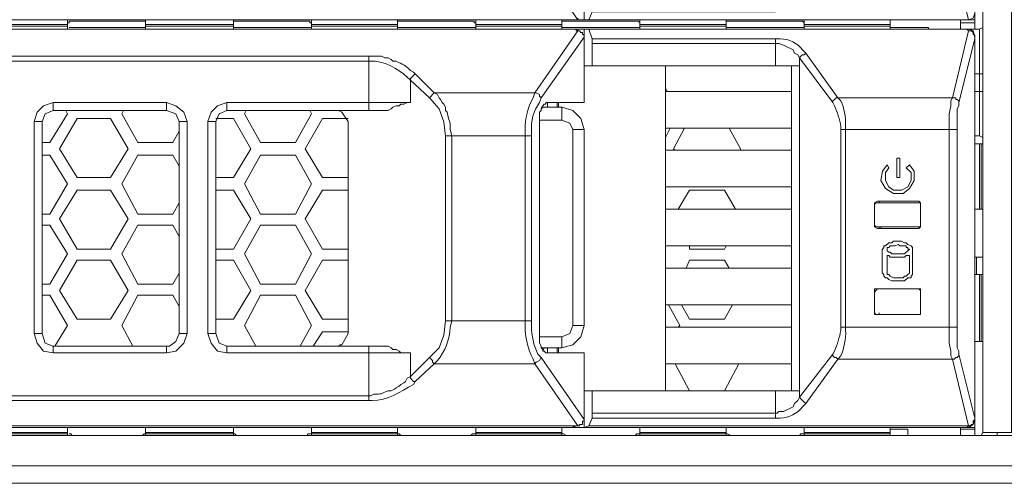
# Model space of a CAD drawing. Units: millimetres. Extents: x 2.4 to 16.5, y 0.1 to 8.5.
# Drawn here: x 4.6 to 5.1, y 5.9 to 6.1 of the extents above; entities that cross this region are included whole.
import ezdxf

# ---------------------------------------------------------------- set-up
doc = ezdxf.new("R2010")
doc.units = ezdxf.units.MM
doc.layers.add('Dahua', color=7, linetype='Continuous')

# ---------------------------------------------------------------- blocks, each defined once
blk = doc.blocks.new('EVS5048S-R')
at = {"lineweight": 0}
for points in [[(5.09496, 6.52838), (5.09496, 5.88005), (5.07996, 5.88005), (5.07996, 6.51922), (5.09496, 6.51922)], [(4.24913, 6.30172), (4.24913, 6.30338), (4.2533, 6.30338), (5.07246, 6.30338), (5.07163, 6.30338), (4.87413, 6.30338), (4.87163, 6.30338), (4.87163, 6.28422), (4.98413, 6.28422), (4.98413, 6.11505), (4.87163, 6.11505), (4.87163, 6.09588), (4.87413, 6.09588), (5.07163, 6.09588), (5.07246, 6.09588), (5.06413, 6.13088), (5.00413, 6.13088), (4.98746, 6.10838)], [(5.0758, 6.09088), (5.0758, 6.30005), (5.0758, 6.29922)], [(4.7833, 6.11922), (4.7933, 6.12838), (4.8458, 6.12838), (4.8683, 6.09588), (4.8683, 6.09672)], [(4.87413, 6.09588), (4.8758, 6.10005), (4.97163, 6.10005), (4.97163, 6.11505)], [(5.07246, 6.09588), (5.07496, 6.09672), (5.0758, 6.09922)], [(4.25163, 6.09588), (5.0758, 6.09588)], [(4.86746, 6.09588), (4.27746, 6.09588), (4.2808, 6.09588)], [(4.55663, 6.09338), (4.60163, 6.09338)], [(4.60163, 6.09588), (4.60163, 6.09088)], [(4.60163, 6.09422), (4.60246, 6.09422), (4.60246, 6.09505), (4.60413, 6.09505)], [(4.6408, 6.09505), (4.60413, 6.09505)], [(4.64079, 6.09505), (4.64246, 6.09505), (4.64246, 6.09422)], [(4.64246, 6.09588), (4.64246, 6.09088)], [(4.64246, 6.09338), (4.6883, 6.09338)], [(4.68829, 6.09422), (4.68829, 6.09505), (4.68996, 6.09505)], [(4.6883, 6.09588), (4.6883, 6.09088)], [(4.72663, 6.09505), (4.68996, 6.09505)], [(4.72663, 6.09505), (4.72829, 6.09505), (4.72829, 6.09422), (4.72913, 6.09422)], [(4.72913, 6.09588), (4.72913, 6.09088)], [(4.72913, 6.09338), (4.77413, 6.09338)], [(4.77413, 6.09588), (4.77413, 6.09088)], [(4.77413, 6.09422), (4.77413, 6.09505), (4.77579, 6.09505)], [(4.81246, 6.09505), (4.7758, 6.09505)], [(4.81246, 6.09505), (4.81413, 6.09505), (4.81413, 6.09422), (4.81496, 6.09422)], [(4.81496, 6.09588), (4.81496, 6.09088)], [(4.81496, 6.09338), (4.85996, 6.09338)], [(4.85996, 6.09588), (4.85996, 6.09088)], [(4.85996, 6.09422), (4.85996, 6.09505), (4.86246, 6.09505)], [(4.8983, 6.09505), (4.86246, 6.09505)], [(4.86746, 6.09588), (4.8683, 6.09588)], [(4.89829, 6.09505), (4.89996, 6.09505), (4.90079, 6.09422)], [(4.9008, 6.09588), (4.9008, 6.09088)], [(4.9008, 6.09338), (4.9458, 6.09338)], [(4.94579, 6.09422), (4.94579, 6.09505), (4.94829, 6.09505)], [(4.9458, 6.09588), (4.9458, 6.09088)], [(4.98413, 6.09505), (4.9483, 6.09505)], [(4.98413, 6.09505), (4.98579, 6.09505), (4.98663, 6.09422)], [(4.98663, 6.09588), (4.98663, 6.09088)], [(4.98663, 6.09338), (5.03163, 6.09338)], [(5.03163, 6.09088), (5.03163, 6.09588)], [(5.0683, 6.09088), (5.0683, 6.09588)], [(5.0758, 6.09422), (5.0683, 6.09422)], [(5.0758, 6.03505), (5.0783, 6.03505), (5.0783, 6.09088), (5.07246, 6.09088), (4.2533, 6.09088), (4.24913, 6.09088), (4.24913, 6.08922)], [(4.86746, 6.09088), (4.86746, 6.09088), (4.8658, 6.09088), (4.86496, 6.09088), (4.86746, 6.09088), (4.27746, 6.09088), (4.2808, 6.09088)], [(4.60163, 6.09255), (4.55663, 6.09255)], [(4.64246, 6.09172), (4.60246, 6.09172)], [(4.60413, 6.09172), (4.60246, 6.09172)], [(4.6408, 6.09172), (4.60413, 6.09172)], [(4.64246, 6.09172), (4.64079, 6.09172)], [(4.6883, 6.09255), (4.64246, 6.09255)], [(4.72663, 6.09172), (4.68996, 6.09172), (4.6883, 6.09172), (4.7283, 6.09172)], [(4.72913, 6.09172), (4.72663, 6.09172)], [(4.77413, 6.09255), (4.72913, 6.09255)], [(4.81496, 6.09172), (4.81246, 6.09172), (4.7758, 6.09172), (4.77413, 6.09172), (4.81413, 6.09172)], [(4.8683, 6.09088), (4.8683, 6.09005), (4.8458, 6.05755), (4.7933, 6.05755), (4.7833, 6.06755)], [(4.85996, 6.09255), (4.81496, 6.09255)], [(4.8983, 6.09172), (4.86246, 6.09172), (4.85996, 6.09172)], [(4.89996, 6.09172), (4.8608, 6.09172)], [(4.8683, 6.09005), (4.86746, 6.09005), (4.86746, 6.09088)], [(4.87163, 6.08673), (4.87163, 6.08756), (4.87079, 6.08839), (4.87079, 6.08923), (4.86996, 6.08923), (4.86913, 6.09006), (4.86829, 6.09006)], [(5.07246, 6.09088), (5.07163, 6.09088), (4.87413, 6.09088), (4.87163, 6.09088), (4.87163, 6.07172), (4.98413, 6.07172)], [(4.87163, 6.08672), (4.87163, 6.08755)], [(4.97163, 6.08338), (4.97163, 6.08588), (4.8758, 6.08588), (4.87413, 6.09088)], [(4.90079, 6.09172), (4.89829, 6.09172)], [(4.9458, 6.09255), (4.9008, 6.09255)], [(4.98413, 6.09172), (4.9483, 6.09172), (4.9458, 6.09172)], [(4.9858, 6.09172), (4.94663, 6.09172)], [(4.98662, 6.09172), (4.98412, 6.09172)], [(5.03163, 6.09255), (4.98663, 6.09255)], [(5.07246, 6.09005), (5.06413, 6.05505), (5.00413, 6.05505), (4.98746, 6.07838)], [(5.05163, 6.09088), (5.05163, 6.09172), (5.03163, 6.09172)], [(5.07248, 6.09005), (5.07164, 6.09088)], [(5.0758, 6.08672), (5.07496, 6.09005), (5.07246, 6.09088)], [(5.0758, 6.08672), (5.0758, 6.08755), (5.07496, 6.08839), (5.07496, 6.08922), (5.07413, 6.09005), (5.07246, 6.09005)], [(5.07413, 6.09088), (5.07413, 6.09005)], [(5.0758, 5.87838), (5.0758, 6.08672), (5.0758, 6.08755)], [(5.0783, 6.09088), (5.07996, 6.09172)], [(4.84913, 6.05505), (4.87163, 6.08672), (4.87163, 6.05255), (4.85246, 6.05255), (4.85246, 6.05005)], [(4.97163, 6.07172), (4.97163, 6.08338), (4.8758, 6.08338), (4.8758, 6.07172)], [(4.87581, 6.08338), (4.87581, 6.08588)], [(4.97163, 6.08339), (4.9733, 6.08339), (4.9758, 6.08255), (4.9808, 6.08005), (4.98163, 6.07839), (4.9833, 6.07755), (4.98413, 6.07589), (4.98496, 6.07672), (4.9858, 6.07755), (4.98663, 6.07755), (4.98746, 6.07839)], [(5.0758, 5.88755), (5.0758, 6.08588), (5.06746, 6.05255)], [(5.07581, 6.08671), (5.07581, 6.08588)], [(4.75913, 6.07422), (4.75913, 6.07672), (4.38996, 6.07672), (4.38996, 6.07422), (4.75913, 6.07422), (4.75913, 6.05255), (4.75913, 6.04838)], [(4.75913, 6.07672), (4.7658, 6.07672), (4.76746, 6.07588), (4.76913, 6.07588), (4.7708, 6.07505), (4.77163, 6.07422), (4.7733, 6.07422)], [(4.75913, 6.07422), (4.75996, 6.07422)], [(5.00163, 6.05255), (4.98413, 6.07588), (4.98413, 5.90172), (4.87163, 5.90172), (4.87163, 5.88255), (4.87413, 5.88338), (5.07163, 5.88338), (5.07246, 5.88255)], [(4.98413, 6.07172), (4.98413, 6.07255)], [(4.7808, 6.06922), (4.78246, 6.06838), (4.7833, 6.06755)], [(4.7833, 6.06755), (4.7808, 6.06505), (4.7808, 6.06422)], [(4.91413, 5.90172), (4.91413, 6.07172)], [(4.97996, 6.07172), (4.97996, 5.90172)], [(5.0758, 6.06755), (5.07996, 6.06755)], [(4.77913, 6.06588), (4.7808, 6.06422)], [(4.7808, 6.06422), (4.7908, 6.05505)], [(4.7808, 6.05255), (4.7808, 6.06422)], [(4.7933, 6.05755), (4.79246, 6.05672), (4.79163, 6.05589), (4.7908, 6.05505)], [(4.7933, 6.05755), (4.79496, 6.05672), (4.7958, 6.05505), (4.79663, 6.05422), (4.79746, 6.05255), (4.7983, 6.05172), (4.79913, 6.05005), (4.79913, 6.04839), (4.79996, 6.04755), (4.8008, 6.04422), (4.80163, 6.04172), (4.80163, 6.03839), (4.80246, 6.03505)], [(4.91413, 6.06005), (4.91496, 6.05838)], [(4.97996, 6.05838), (4.91413, 6.05838)], [(5.0758, 6.05838), (5.07996, 6.05838)], [(4.59413, 6.05255), (4.58913, 6.05088), (4.5858, 6.04755), (4.58413, 6.04255)], [(4.66413, 6.04255), (4.66247, 6.04755), (4.6583, 6.05088), (4.6533, 6.05255)], [(4.68497, 6.05255), (4.67997, 6.05088), (4.67663, 6.04755), (4.67497, 6.04255)], [(4.79913, 6.03504), (4.7983, 6.04254), (4.7958, 6.04921), (4.7908, 6.05504)], [(4.85246, 6.05255), (4.85163, 6.05255), (4.85163, 6.05172), (4.8508, 6.05172), (4.84996, 6.05088), (4.84996, 6.05005), (4.84913, 6.04922), (4.84913, 6.04838), (4.8483, 6.04755), (4.8483, 6.04588)], [(4.85746, 6.05005), (4.85746, 6.05255)], [(4.8583, 6.05255), (4.8583, 6.05005)], [(5.06413, 6.05505), (5.0633, 6.05339), (5.0633, 6.05089), (5.06246, 6.04672), (5.06246, 6.03839)], [(5.06747, 6.05255), (5.06747, 6.05339), (5.06663, 6.05422), (5.0658, 6.05422), (5.0658, 6.05505), (5.06413, 6.05505)], [(5.06746, 6.05255), (5.06746, 6.05089), (5.06663, 6.04922), (5.06663, 6.03839)], [(4.6008, 6.04838), (4.60163, 6.04672), (4.59246, 6.03172), (4.5883, 6.03172)], [(4.59413, 6.04838), (4.58997, 6.04672), (4.5883, 6.04255)], [(4.65996, 6.03755), (4.65663, 6.03172), (4.6383, 6.03172), (4.62996, 6.04672), (4.6308, 6.04838)], [(4.65997, 6.04255), (4.6583, 6.04672), (4.6533, 6.04838)], [(4.68497, 6.04838), (4.6808, 6.04672), (4.67913, 6.04255)], [(4.7283, 6.04838), (4.72913, 6.04672), (4.7208, 6.03172), (4.70246, 6.03172), (4.69413, 6.04672), (4.69496, 6.04838)], [(4.74496, 6.04756), (4.74329, 6.04839)], [(4.7483, 6.04255), (4.74497, 6.04755)], [(4.8483, 6.04338), (4.85996, 6.04338), (4.85996, 6.05005), (4.84913, 6.05005)], [(4.87163, 6.03838), (4.86996, 6.04422), (4.8658, 6.04838), (4.85996, 6.05005)], [(4.67913, 6.04422), (4.6883, 6.04422), (4.69746, 6.02838), (4.6883, 6.01338), (4.67913, 6.01338)], [(4.7483, 6.01338), (4.73496, 6.01338), (4.7258, 6.02838), (4.73496, 6.04422), (4.7483, 6.04422)], [(4.7483, 6.04255), (4.7483, 5.93172)], [(4.85246, 5.92172), (4.85163, 5.92172), (4.8508, 5.92255), (4.84996, 5.92255), (4.84996, 5.92338), (4.84913, 5.92422), (4.84913, 5.92505), (4.8483, 5.92672), (4.8483, 5.92755), (4.8483, 6.04588)], [(4.8658, 6.03838), (4.86413, 6.04172), (4.85996, 6.04338)], [(4.97996, 6.03922), (4.91413, 6.03922)], [(4.91663, 6.03922), (4.91413, 6.03422)], [(4.91913, 6.02755), (4.9183, 6.02838), (4.92413, 6.03922)], [(4.94746, 6.03922), (4.9533, 6.02838), (4.9533, 6.02755)], [(5.0083, 5.93505), (5.0083, 6.03838)], [(5.06246, 6.03838), (5.06246, 5.93505)], [(4.80246, 6.03505), (4.80246, 5.93838)], [(4.8408, 6.03505), (4.8408, 5.93838)], [(5.07996, 6.03422), (5.0783, 6.03505)], [(4.97996, 6.02755), (4.91413, 6.02755)], [(5.07996, 6.03088), (5.0758, 6.03088)], [(5.0783, 6.03088), (5.0783, 5.99672)], [(5.07913, 6.03088), (5.07913, 5.99672)], [(4.5883, 6.02505), (4.59246, 6.02505), (4.60163, 6.01005), (4.59246, 5.99422), (4.5883, 5.99422)], [(4.65996, 6.00005), (4.65663, 5.99422), (4.6383, 5.99422), (4.62996, 6.01005), (4.6383, 6.02505), (4.65663, 6.02505), (4.65996, 6.01922)], [(5.02997, 6.02004), (5.02747, 6.01671), (5.02663, 6.01171), (5.02913, 6.00754), (5.0333, 6.00504), (5.0383, 6.00504), (5.04163, 6.00754), (5.04413, 6.01171), (5.04413, 6.01671), (5.04163, 6.02004)], [(5.0308, 6.01838), (5.02913, 6.01588), (5.02913, 6.01171), (5.0308, 6.00838), (5.0333, 6.00671), (5.03747, 6.00671), (5.0408, 6.00838), (5.04247, 6.01171), (5.04247, 6.01588), (5.03997, 6.01838)], [(5.0308, 6.01838), (5.02996, 6.02005)], [(5.04163, 6.02005), (5.03996, 6.01838)], [(4.67913, 6.00672), (4.6883, 6.00672), (4.69746, 5.99172), (4.6883, 5.97588), (4.67913, 5.97588)], [(4.7483, 5.97588), (4.73496, 5.97588), (4.7258, 5.99172), (4.73496, 6.00672), (4.7483, 6.00672)], [(4.97996, 6.00838), (4.91413, 6.00838)], [(4.9208, 5.99672), (4.92663, 6.00672), (4.94496, 6.00672), (4.9508, 5.99672)], [(5.02496, 6.00088), (5.0233, 6.00005), (5.0233, 5.99922), (5.02413, 6.00005), (5.02496, 6.00005)], [(5.04663, 6.00088), (5.02496, 6.00088)], [(5.0258, 6.00088), (5.0258, 6.00005)], [(5.04663, 6.00005), (5.04746, 6.00005), (5.04746, 5.99922), (5.04746, 6.00005), (5.04663, 6.00088)], [(4.97996, 5.99672), (4.91413, 5.99672)], [(5.02496, 6.00005), (5.04663, 6.00005)], [(5.0758, 5.99672), (5.07996, 5.99672)], [(5.07913, 5.99672), (5.07996, 5.99672), (5.07996, 5.99589)], [(5.04746, 5.99088), (5.04746, 5.99172)], [(4.5883, 5.98838), (4.59246, 5.98838), (4.60163, 5.97338), (4.59246, 5.95755), (4.5883, 5.95755)], [(4.65996, 5.96338), (4.65663, 5.95755), (4.6383, 5.95755), (4.62996, 5.97338), (4.6383, 5.98838), (4.65663, 5.98838), (4.65996, 5.98255)], [(5.02496, 5.98755), (5.02413, 5.98755), (5.0233, 5.98838), (5.0233, 5.98755), (5.02496, 5.98672)], [(5.02496, 5.98672), (5.04663, 5.98672), (5.04663, 5.98755), (5.02496, 5.98755)], [(5.0258, 5.98755), (5.0258, 5.98672)], [(5.02663, 5.98672), (5.02663, 5.98755)], [(5.04663, 5.98672), (5.04746, 5.98755), (5.04746, 5.98838)], [(5.04663, 5.98755), (5.04746, 5.98755), (5.04746, 5.98838)], [(5.04331, 5.97588), (5.04331, 5.97672), (5.04248, 5.97755), (5.04081, 5.97838), (5.03998, 5.97921), (5.03914, 5.97921), (5.03748, 5.98005), (5.03331, 5.98005), (5.03248, 5.97921), (5.03081, 5.97921), (5.02914, 5.97755), (5.02831, 5.97755), (5.02831, 5.97672), (5.02748, 5.97588)], [(4.97996, 5.97755), (4.91413, 5.97755)], [(4.9458, 5.97755), (4.94496, 5.97588), (4.92663, 5.97588), (4.92663, 5.97755)], [(5.02746, 5.97588), (5.02746, 5.96338)], [(5.04164, 5.97588), (5.04081, 5.97588), (5.04081, 5.97671), (5.03998, 5.97671), (5.03998, 5.97755), (5.03664, 5.97755), (5.03581, 5.97838), (5.03414, 5.97755), (5.03164, 5.97755), (5.03081, 5.97671), (5.02998, 5.97671), (5.02998, 5.97505), (5.03081, 5.97421), (5.03164, 5.97421), (5.03248, 5.97338), (5.03914, 5.97338), (5.03998, 5.97421), (5.04081, 5.97505), (5.04164, 5.97588)], [(5.0433, 5.96338), (5.0433, 5.97588)], [(4.67913, 5.97005), (4.6883, 5.97005), (4.69746, 5.95422), (4.6883, 5.93922), (4.67913, 5.93922)], [(4.7483, 5.93922), (4.73496, 5.93922), (4.7258, 5.95422), (4.73496, 5.97005), (4.7483, 5.97005)], [(4.92496, 5.96588), (4.92663, 5.97005), (4.94496, 5.97005), (4.94746, 5.96588)], [(5.02996, 5.96338), (5.02996, 5.97255)], [(5.02998, 5.97255), (5.03081, 5.97255), (5.03164, 5.97171), (5.03914, 5.97171), (5.03998, 5.97255), (5.04164, 5.97255)], [(5.04163, 5.97255), (5.04163, 5.96338)], [(5.0758, 5.97172), (5.07996, 5.97172)], [(5.07663, 5.97172), (5.07663, 5.96255)], [(4.97996, 5.96588), (4.91413, 5.96588)], [(5.02748, 5.96338), (5.02831, 5.96255), (5.02831, 5.96171), (5.02914, 5.96088), (5.02998, 5.96088), (5.03081, 5.96005), (5.03248, 5.95921), (5.03914, 5.95921), (5.04081, 5.96088), (5.04248, 5.96088), (5.04248, 5.96171), (5.04331, 5.96255), (5.04331, 5.96338)], [(5.02998, 5.96338), (5.02998, 5.96255), (5.03081, 5.96255), (5.03164, 5.96171), (5.03331, 5.96088), (5.03831, 5.96088), (5.03914, 5.96171), (5.03998, 5.96171), (5.04081, 5.96255), (5.04164, 5.96338)], [(5.0758, 5.96255), (5.07996, 5.96255)], [(5.0783, 5.96255), (5.0783, 5.92755)], [(5.07996, 5.96338), (5.07996, 5.96255), (5.07913, 5.96255)], [(5.07913, 5.96255), (5.07913, 5.92755)], [(5.02496, 5.95505), (5.0233, 5.95505), (5.0233, 5.95338)], [(5.02496, 5.95505), (5.02413, 5.95422), (5.0233, 5.95338)], [(5.04663, 5.95505), (5.04746, 5.95505), (5.04746, 5.95338), (5.04746, 5.94255), (5.04746, 5.95338)], [(5.04746, 5.95338), (5.04746, 5.95422), (5.04663, 5.95505)], [(4.5883, 5.95172), (4.59246, 5.95172), (4.60163, 5.93588), (4.59496, 5.92505)], [(4.6358, 5.92505), (4.62996, 5.93588), (4.6383, 5.95172), (4.65663, 5.95172), (4.65996, 5.94588)], [(4.69996, 5.92505), (4.69413, 5.93588), (4.70246, 5.95172), (4.7208, 5.95172), (4.72913, 5.93588), (4.7233, 5.92505)], [(5.0233, 5.95338), (5.0233, 5.94255), (5.0233, 5.95338)], [(4.97996, 5.94672), (4.91413, 5.94672)], [(4.9158, 5.94672), (4.92163, 5.93588), (4.9208, 5.93505)], [(4.94913, 5.94672), (4.94496, 5.93922), (4.92663, 5.93922), (4.92246, 5.94672)], [(5.04746, 5.94422), (5.04746, 5.94505)], [(4.7908, 5.91921), (4.7958, 5.92421), (4.7983, 5.93088), (4.79913, 5.93838)], [(4.80246, 5.93839), (4.80163, 5.93505)], [(5.0258, 5.94171), (5.0258, 5.94254)], [(4.85996, 5.93005), (4.86413, 5.93172), (4.8658, 5.93588)], [(4.85997, 5.92421), (4.8658, 5.92588), (4.86997, 5.93004), (4.87163, 5.93588)], [(4.97996, 5.93505), (4.91413, 5.93505)], [(5.06246, 5.93505), (5.06246, 5.92672), (5.0633, 5.92255), (5.0633, 5.92005), (5.06413, 5.91839)], [(5.06663, 5.93505), (5.06663, 5.92422), (5.06746, 5.92255), (5.06746, 5.92089)], [(4.58413, 5.93172), (4.5858, 5.92672), (4.58913, 5.92255), (4.59413, 5.92172)], [(4.5883, 5.93172), (4.58997, 5.92672), (4.59413, 5.92505)], [(4.6533, 5.92172), (4.6583, 5.92255), (4.66247, 5.92672), (4.66413, 5.93172)], [(4.6533, 5.92505), (4.65497, 5.92505), (4.6583, 5.92755), (4.65997, 5.93172)], [(4.67497, 5.93172), (4.67663, 5.92672), (4.67997, 5.92255), (4.68497, 5.92172)], [(4.67913, 5.93172), (4.6808, 5.92672), (4.68497, 5.92505)], [(4.72996, 5.92505), (4.73496, 5.93255), (4.7483, 5.93255)], [(4.74497, 5.92588), (4.7483, 5.93172)], [(4.8483, 5.93005), (4.85996, 5.93005), (4.85996, 5.92422), (4.84913, 5.92422)], [(4.76913, 5.92505), (4.68496, 5.92505), (4.68496, 5.92172), (4.7808, 5.92172), (4.7808, 5.90922), (4.7808, 5.90838), (4.78246, 5.90672), (4.7833, 5.90672), (4.7933, 5.91588), (4.8458, 5.91588), (4.8683, 5.88338), (4.8683, 5.88422)], [(4.74329, 5.92506), (4.74413, 5.92589)], [(4.74413, 5.92588), (4.74497, 5.92588)], [(4.75913, 5.89922), (4.75913, 5.92505)], [(4.76913, 5.92505), (4.7708, 5.92422), (4.77163, 5.92338), (4.7733, 5.92338), (4.77496, 5.92255), (4.7758, 5.92172), (4.7808, 5.92172)], [(4.8508, 5.92422), (4.84996, 5.92255)], [(4.87163, 5.88755), (4.87163, 5.92172), (4.85246, 5.92172), (4.85246, 5.92422)], [(4.85746, 5.92172), (4.85746, 5.92422)], [(4.8583, 5.92422), (4.8583, 5.92172)], [(5.07996, 5.92755), (5.0758, 5.92755)], [(4.7908, 5.91922), (4.7808, 5.90922), (4.77913, 5.90838), (4.7783, 5.90672), (4.77746, 5.90588), (4.7758, 5.90505), (4.77496, 5.90422), (4.7733, 5.90338), (4.77246, 5.90255), (4.7708, 5.90172), (4.76913, 5.90172)], [(4.79329, 5.91589), (4.79246, 5.91673), (4.79246, 5.91756), (4.79163, 5.91839), (4.79079, 5.91923)], [(4.84913, 5.91922), (4.8483, 5.91755), (4.84663, 5.91672), (4.8458, 5.91589)], [(4.84913, 5.91922), (4.87163, 5.88672)], [(5.00163, 5.92088), (4.98413, 5.89838), (4.98413, 5.90172)], [(4.98746, 5.89505), (5.00413, 5.91838), (5.06413, 5.91838), (5.07246, 5.88338)], [(5.06747, 5.92089), (5.06747, 5.92005), (5.06663, 5.91922), (5.0658, 5.91922), (5.06497, 5.91839), (5.06413, 5.91839)], [(5.0758, 5.88672), (5.0758, 5.88755), (5.06746, 5.92088)], [(4.79496, 5.91755), (4.7933, 5.91589)], [(4.97996, 5.91588), (4.91413, 5.91588)], [(4.92663, 5.90172), (4.91913, 5.91588)], [(4.95246, 5.91588), (4.94496, 5.90172)], [(4.7833, 5.90672), (4.78246, 5.90505)], [(4.98413, 5.90172), (4.98413, 5.90255)], [(4.76163, 5.90005), (4.75996, 5.89922), (4.75913, 5.89922)], [(4.87413, 5.88338), (4.8758, 5.88755), (4.97163, 5.88755), (4.97163, 5.90172)], [(4.8758, 5.90172), (4.8758, 5.89005), (4.97163, 5.89005)], [(4.97163, 5.89005), (4.97246, 5.89005), (4.9733, 5.89089), (4.9758, 5.89089), (4.9808, 5.89339), (4.98163, 5.89505), (4.9833, 5.89672), (4.98413, 5.89839)], [(4.98413, 5.89839), (4.98496, 5.89755), (4.9858, 5.89672), (4.98663, 5.89589), (4.98746, 5.89505)], [(4.7608, 5.89672), (4.75913, 5.89672)], [(4.87163, 5.88672), (4.87163, 5.88755)], [(4.87581, 5.88755), (4.87581, 5.89005)], [(5.07581, 5.88755), (5.07581, 5.88671)], [(4.25163, 5.88255), (5.0758, 5.88255)], [(4.86746, 5.88338), (4.27746, 5.88338), (4.2808, 5.88255)], [(4.60163, 5.87838), (4.60163, 5.88255)], [(4.64246, 5.87838), (4.64246, 5.88255)], [(4.6883, 5.87838), (4.6883, 5.88255)], [(4.72913, 5.87838), (4.72913, 5.88255)], [(4.77413, 5.87838), (4.77413, 5.88255)], [(4.81496, 5.87838), (4.81496, 5.88255)], [(4.85996, 5.87838), (4.85996, 5.88255)], [(4.86746, 5.88338), (4.8683, 5.88338)], [(4.87163, 5.88673), (4.87163, 5.88589), (4.87079, 5.88589), (4.87079, 5.88423), (4.86913, 5.88423), (4.86913, 5.88339), (4.86829, 5.88339)], [(4.9008, 5.87838), (4.9008, 5.88255)], [(4.9458, 5.87838), (4.9458, 5.88255)], [(4.98663, 5.87838), (4.98663, 5.88255)], [(5.03163, 5.87838), (5.03163, 5.88255)], [(5.0408, 5.87838), (5.0408, 5.88172), (5.03163, 5.88172)], [(5.0683, 5.87838), (5.0683, 5.88255)], [(5.0758, 5.88172), (5.0683, 5.88172)], [(5.07164, 5.88338), (5.07248, 5.88338)], [(5.07246, 5.88255), (5.07496, 5.88422), (5.0758, 5.88672)], [(5.07246, 5.88339), (5.0733, 5.88339), (5.07413, 5.88422), (5.07496, 5.88422), (5.07496, 5.88589), (5.0758, 5.88672)], [(5.9258, 5.86255), (2.5533, 5.86255), (2.5533, 5.87838), (5.9258, 5.87838)], [(4.60163, 5.88005), (4.55663, 5.88005)], [(4.60163, 5.87922), (4.55663, 5.87922)], [(4.60413, 5.87838), (4.60329, 5.87922), (4.60246, 5.87922)], [(4.6408, 5.87838), (4.60413, 5.87838)], [(4.64246, 5.87922), (4.64163, 5.87922), (4.64079, 5.87838)], [(4.6883, 5.88005), (4.64246, 5.88005)], [(4.6883, 5.87922), (4.64246, 5.87922)], [(4.68996, 5.87838), (4.68913, 5.87922), (4.68829, 5.87922)], [(4.72663, 5.87838), (4.68996, 5.87838)], [(4.72913, 5.87922), (4.72746, 5.87922), (4.72663, 5.87838)], [(4.77413, 5.88005), (4.72913, 5.88005)], [(4.77413, 5.87922), (4.72913, 5.87922)], [(4.77579, 5.87838), (4.77496, 5.87922), (4.77413, 5.87922)], [(4.81246, 5.87838), (4.7758, 5.87838)], [(4.81496, 5.87922), (4.81329, 5.87922), (4.81246, 5.87838)], [(4.85996, 5.88005), (4.81496, 5.88005)], [(4.85996, 5.87922), (4.81496, 5.87922)], [(4.86246, 5.87838), (4.86079, 5.87922), (4.85996, 5.87922)], [(4.8983, 5.87838), (4.86246, 5.87838)], [(4.90079, 5.87922), (4.89913, 5.87922), (4.89829, 5.87838)], [(4.9458, 5.88005), (4.9008, 5.88005)], [(4.9458, 5.87922), (4.9008, 5.87922)], [(4.94829, 5.87838), (4.94663, 5.87922), (4.94579, 5.87922)], [(4.98413, 5.87838), (4.9483, 5.87838)], [(4.98663, 5.87922), (4.98496, 5.87922), (4.98413, 5.87838)], [(5.03163, 5.88005), (4.98663, 5.88005)], [(5.03163, 5.87922), (4.98663, 5.87922)], [(5.0783, 5.87838), (5.07913, 5.87838), (5.07996, 5.88005)], [(5.08746, 5.87838), (5.08746, 5.88005), (5.08746, 5.87838)], [(5.95246, 5.85338), (2.53663, 5.85338), (2.53663, 5.86255), (5.95246, 5.86255)]]:
    blk.add_lwpolyline(points, dxfattribs=at)
for points in [[(4.8658, 6.09588), (4.86746, 6.09588), (4.86496, 6.09588)], [(4.59413, 6.04838), (4.6533, 6.04838), (4.6533, 6.05255), (4.59413, 6.05255)], [(4.68496, 6.04838), (4.76913, 6.04838), (4.7708, 6.04922), (4.77163, 6.05005), (4.7733, 6.05088), (4.77496, 6.05088), (4.7758, 6.05172), (4.77746, 6.05172), (4.77913, 6.05255), (4.7808, 6.05255), (4.68496, 6.05255)], [(4.58413, 5.93172), (4.5883, 5.93172), (4.5883, 6.04255), (4.58413, 6.04255)], [(4.62413, 6.01338), (4.60663, 6.01338), (4.59746, 6.02838), (4.60663, 6.04422), (4.62413, 6.04422), (4.6333, 6.02838)], [(4.66413, 5.93172), (4.65996, 5.93172), (4.65996, 6.04255), (4.66413, 6.04255)], [(4.67496, 5.93172), (4.67913, 5.93172), (4.67913, 6.04255), (4.67496, 6.04255)], [(4.87163, 5.93588), (4.8658, 5.93588), (4.8658, 6.03838), (4.87163, 6.03838)], [(5.0058, 5.93505), (5.06663, 5.93505), (5.06663, 6.03838), (5.0058, 6.03838)], [(4.79913, 5.93838), (4.84413, 5.93838), (4.84413, 6.03505), (4.79913, 6.03505)], [(4.7208, 5.99422), (4.70246, 5.99422), (4.69413, 6.01005), (4.70246, 6.02505), (4.7208, 6.02505), (4.72913, 6.01005)], [(5.03496, 6.01338), (5.03663, 6.01338), (5.03663, 6.02338), (5.03496, 6.02338)], [(4.62413, 5.97588), (4.60663, 5.97588), (4.59746, 5.99172), (4.60663, 6.00672), (4.62413, 6.00672), (4.6333, 5.99172)], [(5.0233, 5.99922), (5.0233, 5.98838)], [(5.04746, 5.99922), (5.04746, 5.98838)], [(4.7208, 5.95755), (4.70246, 5.95755), (4.69413, 5.97338), (4.70246, 5.98838), (4.7208, 5.98838), (4.72913, 5.97338)], [(4.62413, 5.93922), (4.60663, 5.93922), (4.59746, 5.95422), (4.60663, 5.97005), (4.62413, 5.97005), (4.6333, 5.95422)], [(5.02496, 5.95505), (5.04663, 5.95505)], [(5.0233, 5.94254), (5.0233, 5.94171), (5.02497, 5.94171), (5.02413, 5.94171)], [(5.02496, 5.94172), (5.04663, 5.94172)], [(5.04663, 5.94171), (5.04747, 5.94171), (5.04747, 5.94254), (5.04747, 5.94171)], [(4.6533, 5.92172), (4.59413, 5.92172), (4.59413, 5.92505), (4.6533, 5.92505)], [(4.75913, 5.89672), (4.38996, 5.89672), (4.38996, 5.89922), (4.75913, 5.89922)], [(4.8658, 5.88255), (4.86746, 5.88338), (4.86496, 5.88255)]]:
    blk.add_lwpolyline(points, close=True, dxfattribs=at)
for points in [[(4.98746, 6.07839), (4.9858, 6.08005, 0.225717), (4.97413, 6.08589), (4.97163, 6.08589)], [(4.84913, 6.05505), (4.8483, 6.05589), (4.8483, 6.05672), (4.84663, 6.05755), (4.8458, 6.05755), (4.84496, 6.05505, 0.127966), (4.8408, 6.03839), (4.8408, 6.03505)], [(4.84913, 6.05505), (4.8483, 6.05255, 0.178316), (4.84413, 6.03755), (4.84413, 6.03505)], [(5.00163, 6.05255), (5.00163, 6.05339), (5.00246, 6.05422), (5.0033, 6.05505), (5.00413, 6.05505), (5.0058, 6.05339, -0.114628), (5.0083, 6.04089), (5.0083, 6.03839)], [(5.0058, 6.03839), (5.0058, 6.04005, 0.060143), (5.00246, 6.05089), (5.00163, 6.05255)], [(4.8408, 5.93839), (4.8408, 5.93589, 0.124156), (4.84496, 5.91838), (4.8458, 5.91589)], [(4.84413, 5.93838), (4.84413, 5.93588, 0.115053), (4.84746, 5.92088), (4.84913, 5.91922)], [(5.0058, 5.93505), (5.0058, 5.93339, -0.053323), (5.00246, 5.92255), (5.00163, 5.92089), (5.00163, 5.92005), (5.00246, 5.91922), (5.0033, 5.91922), (5.00413, 5.91839)], [(5.00413, 5.91839), (5.0058, 5.92005, 0.108788), (5.0083, 5.93339), (5.0083, 5.93505)], [(4.97163, 5.88755), (4.97413, 5.88755, 0.222376), (4.9858, 5.89339), (4.98746, 5.89505)]]:
    blk.add_lwpolyline(points, format="xyb", dxfattribs=at)
for points in [[(4.75996, 6.07422), (4.76649, 6.07441), (4.77433, 6.0705), (4.77913, 6.06588)], [(4.7733, 6.07422), (4.77702, 6.07219), (4.77794, 6.07256), (4.7808, 6.06922)], [(4.80163, 5.93505), (4.80134, 5.92858), (4.79905, 5.92241), (4.79496, 5.91755)], [(4.78246, 5.90505), (4.77548, 5.90126), (4.76891, 5.8965), (4.7608, 5.89672)], [(4.76913, 5.90172), (4.76528, 5.90027), (4.76578, 5.89984), (4.76163, 5.90005)]]:
    blk.add_open_spline(points, degree=3, dxfattribs=at)

msp = doc.modelspace()

# ---------------------------------------------------------------- block references
at = {"layer": 'Dahua'}
msp.add_blockref('EVS5048S-R', (0, 0), dxfattribs=at)

doc.saveas('drawing.dxf')
